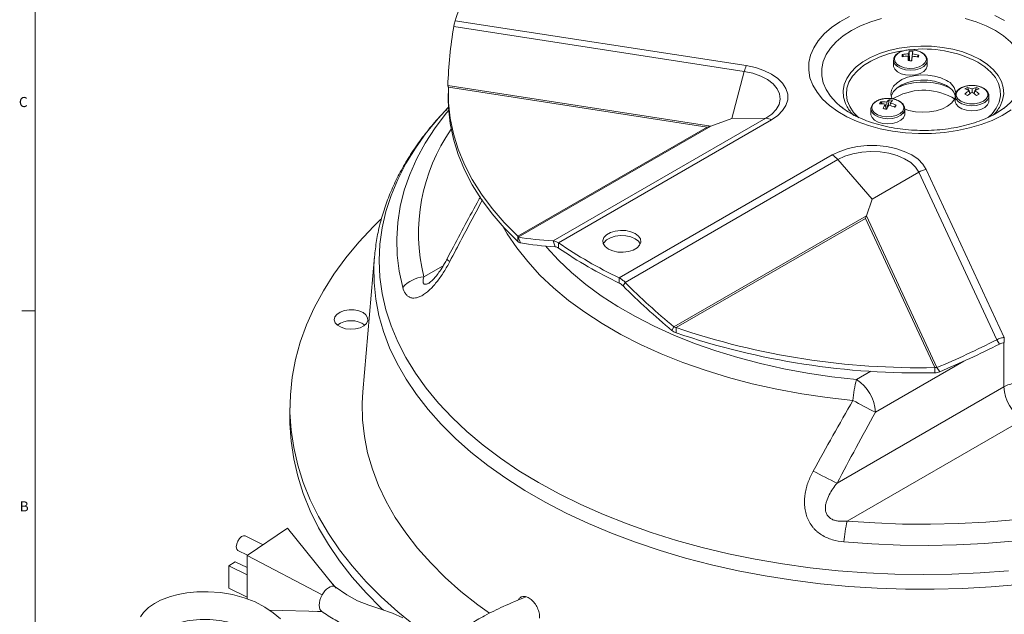
# Model space of a CAD drawing. Units: inches. Extents: x 0.5 to 34.8, y 0.8 to 23.2.
# Drawn here: x 0.5 to 9.7, y 5.5 to 11 of the extents above; entities that cross this region are included whole.
import ezdxf

# ---------------------------------------------------------------- set-up
doc = ezdxf.new("R2010")
doc.units = ezdxf.units.IN
doc.header["$MEASUREMENT"] = 0
doc.styles.add('SLDTEXTSTYLE2', font='TXT', dxfattribs={"width": 0.75})

msp = doc.modelspace()

# ---------------------------------------------------------------- linework, layer by layer
at = {"color": 7, "linetype": 'Continuous', "lineweight": 15}
for p, q in [((0.6326, 22.9636), (0.6326, 0.9636)), ((4.5326, 10.9489), (7.2415, 10.5299)), ((7.2601, 10.584), (4.5471, 11.0037)), ((8.7146, 10.687), (8.7295, 10.6703)), ((8.7765, 10.6308), (8.7709, 10.6737)), ((8.7731, 10.6947), (8.7796, 10.6307)), ((8.7777, 10.7193), (8.7809, 10.6306)), ((8.8119, 10.7181), (8.802, 10.6298)), ((8.802, 10.6298), (8.8094, 10.6934)), ((8.8072, 10.6724), (8.8022, 10.6297)), ((8.8677, 10.6817), (8.8521, 10.6654)), ((8.6327, 10.6326), (8.6327, 10.5849)), ((8.9473, 10.6272), (8.9476, 10.6326)), ((8.9473, 10.5795), (8.9476, 10.5849)), ((8.9476, 10.5849), (8.9476, 10.6326)), ((7.1246, 10.0921), (7.2415, 10.5299)), ((6.9295, 10.0203), (4.478, 10.3995)), ((4.478, 10.3995), (4.48, 10.3914)), ((4.4837, 10.3844), (6.8948, 10.0115)), ((9.3224, 10.3812), (9.3338, 10.3544)), ((9.4067, 10.3812), (9.3953, 10.3544)), ((4.4824, 10.3234), (4.4824, 10.2744)), ((9.1767, 10.2887), (9.2012, 10.2731)), ((9.2071, 10.301), (9.2071, 10.2533)), ((9.3388, 10.3519), (9.3437, 10.3223)), ((9.3414, 10.3365), (9.3465, 10.3244)), ((9.3646, 10.3371), (9.3646, 10.3668)), ((9.3877, 10.3365), (9.3826, 10.3244)), ((9.3903, 10.3519), (9.3854, 10.3223)), ((9.522, 10.2533), (9.522, 10.301)), ((4.4845, 10.1953), (4.4758, 10.1863)), ((8.1623, 10.1865), (8.1393, 10.2042)), ((8.5153, 10.2473), (8.5282, 10.2283)), ((8.5636, 10.1776), (8.5562, 10.2248)), ((8.5699, 10.2442), (8.5732, 10.1885)), ((8.5929, 10.2663), (8.5825, 10.2049)), ((8.6003, 10.2137), (8.6036, 10.2364)), ((8.6574, 10.2141), (8.6395, 10.1981)), ((8.4226, 10.1834), (8.4224, 10.1797)), ((8.4224, 10.1797), (8.4224, 10.132)), ((8.7374, 10.132), (8.7374, 10.1797)), ((6.8948, 10.0115), (5.1297, 8.9925)), ((5.1349, 8.9843), (6.9295, 10.0203)), ((7.444, 10.0936), (5.461, 8.9488)), ((5.5088, 8.9316), (7.4949, 10.0782)), ((6.9295, 10.0203), (7.1246, 10.0921)), ((7.1246, 10.0921), (7.444, 10.0936)), ((8.0624, 9.7506), (6.0763, 8.604)), ((6.1302, 8.5624), (8.1133, 9.7072)), ((8.4327, 9.3369), (8.1133, 9.7072)), ((8.4327, 9.3369), (8.8691, 9.5903)), ((8.8691, 9.5903), (9.5949, 8.0265)), ((9.6656, 8.0488), (8.9387, 9.6151)), ((8.3805, 9.1827), (8.4327, 9.3369)), ((8.3805, 9.1827), (6.5858, 8.1467)), ((9.0373, 7.7675), (8.3805, 9.1827)), ((6.6061, 8.1402), (8.3711, 9.1592)), ((8.3711, 9.1592), (9.0172, 7.7673)), ((5.1297, 8.9925), (5.1297, 8.9435)), ((5.1349, 8.9843), (5.154, 8.9295)), ((5.461, 8.9488), (5.4801, 8.894)), ((5.5088, 8.9316), (5.5088, 8.8826)), ((3.7947, 8.8024), (3.796, 8.8171)), ((3.7947, 8.8024), (3.6864, 7.5397)), ((6.0763, 8.604), (6.0763, 8.5551)), ((6.1302, 8.5624), (6.1111, 8.5297)), ((0.6326, 8.297), (0.5076, 8.297)), ((6.5858, 8.1467), (6.5667, 8.114)), ((6.6061, 8.1402), (6.6061, 8.0912)), ((9.5949, 8.0265), (9.621, 7.9868)), ((9.6656, 8.0488), (9.6656, 7.9998)), ((9.0172, 7.7673), (9.0172, 7.7183)), ((9.0373, 7.7675), (9.0634, 7.7278)), ((8.1064, 6.6892), (9.6622, 7.5873)), ((3.006, 7.3904), (3.006, 7.2867)), ((9.839, 7.2811), (8.2011, 6.3356)), ((2.6071, 6.0143), (2.9847, 6.2679)), ((2.9847, 6.2679), (3.422, 5.7236)), ((2.7558, 6.1142), (2.5893, 6.1968)), ((2.5217, 6.0605), (2.6104, 6.0165)), ((3.3061, 5.6457), (2.6071, 6.0143)), ((2.6071, 5.6092), (2.6071, 6.0143)), ((2.4377, 5.9161), (2.4964, 5.9556)), ((2.4377, 5.7076), (2.4377, 5.9161)), ((2.4377, 5.9161), (2.6071, 5.8321)), ((2.4964, 5.9556), (2.6071, 5.9007)), ((3.4368, 5.7105), (3.3695, 5.7889)), ((2.4377, 5.7076), (2.6071, 5.6236)), ((2.812, 5.5046), (3.3061, 5.4909)), ((3.2154, 5.4934), (3.3108, 5.4876))]:
    msp.add_line(p, q, dxfattribs=at)
at = {"color": 8, "linetype": 'Continuous', "lineweight": 15}
for p, q in [((4.2555, 8.6134), (4.4352, 8.7171)), ((9.6622, 7.5873), (9.6622, 7.9992)), ((9.2893, 7.8268), (8.4636, 7.3502)), ((8.2868, 7.6564), (8.4202, 7.7333))]:
    msp.add_line(p, q, dxfattribs=at)
at = {"color": 7, "linetype": 'Continuous', "lineweight": 15, "flags": 128}
for points in [[(8.2221, 11.0412), (8.1332, 10.9927), (8.0545, 10.9388), (7.987, 10.8799), (7.9315, 10.8171), (7.8887, 10.751), (7.8594, 10.6825), (7.8437, 10.6125), (7.8419, 10.5419), (7.8541, 10.4717), (7.8801, 10.4028), (7.9196, 10.336), (7.9719, 10.2722), (8.0365, 10.2123), (8.1125, 10.157), (8.199, 10.1071), (8.2947, 10.0633), (8.3985, 10.026), (8.5089, 9.9957), (8.6246, 9.973), (8.7441, 9.958), (8.8657, 9.9509), (8.9879, 9.9519), (9.1091, 9.961), (9.2278, 9.9779), (9.3423, 10.0026), (9.4512, 10.0346), (9.5531, 10.0736), (9.6466, 10.1191), (9.7306, 10.1704)], [(9.6685, 11.0054), (9.5773, 11.0524)], [(7.4949, 10.0782), (7.5536, 10.1185), (7.5993, 10.1642), (7.6305, 10.2137), (7.6464, 10.2656), (7.6464, 10.3183), (7.6305, 10.3702), (7.5993, 10.4198), (7.5536, 10.4654), (7.4949, 10.5058), (7.425, 10.5397), (7.3459, 10.566), (7.2601, 10.584)], [(8.6327, 10.5849), (8.6333, 10.5768), (8.6444, 10.5505), (8.6685, 10.5272), (8.7034, 10.5091), (8.7459, 10.4977), (8.7925, 10.494), (8.8388, 10.4985), (8.8808, 10.5106), (8.9147, 10.5293), (8.9376, 10.553), (8.9473, 10.5795)], [(7.2415, 10.5299), (7.322, 10.5126), (7.3953, 10.4868), (7.4589, 10.4534), (7.5103, 10.4137), (7.5479, 10.3691), (7.5701, 10.3212), (7.5762, 10.2718), (7.566, 10.2226), (7.5399, 10.1753), (7.4987, 10.1318), (7.444, 10.0936)], [(8.6219, 10.2731), (8.618, 10.2813), (8.6091, 10.3187), (8.6145, 10.3563), (8.6337, 10.3924), (8.6659, 10.4253), (8.7095, 10.4534), (8.7627, 10.4754), (8.8227, 10.4904), (8.887, 10.4975), (8.9524, 10.4965), (9.0159, 10.4873), (9.0745, 10.4706), (9.1254, 10.4469)], [(5.1297, 8.9925), (5.0042, 9.1194), (4.8915, 9.2501), (4.7919, 9.3844), (4.7058, 9.5217), (4.6333, 9.6617), (4.5748, 9.8038), (4.5305, 9.9476), (4.5005, 10.0926), (4.4849, 10.2384), (4.4837, 10.3844)], [(8.612, 10.2989), (8.6145, 10.3073), (8.6337, 10.3434), (8.6659, 10.3763), (8.7095, 10.4044), (8.7627, 10.4264), (8.8227, 10.4414), (8.887, 10.4485), (8.9524, 10.4475), (9.0159, 10.4383), (9.0745, 10.4216), (9.1254, 10.3979)], [(9.3354, 10.3983), (9.2966, 10.3905), (9.2588, 10.3746), (9.2312, 10.3528), (9.2168, 10.3271), (9.2168, 10.3), (9.2312, 10.2743), (9.2588, 10.2525), (9.2966, 10.2366), (9.3412, 10.2282), (9.388, 10.2282), (9.4325, 10.2366), (9.4704, 10.2525), (9.4979, 10.2743), (9.5123, 10.3), (9.5123, 10.3271), (9.4979, 10.3528), (9.4704, 10.3746), (9.4704, 10.3746)], [(9.4704, 10.3746), (9.4325, 10.3905), (9.3937, 10.3983)], [(9.2071, 10.2862), (9.2007, 10.2722), (9.1749, 10.2375), (9.1367, 10.2068), (9.088, 10.1816), (9.0311, 10.163), (8.9685, 10.1519), (8.9033, 10.1489), (8.8385, 10.154), (8.7771, 10.167), (8.7333, 10.1823)], [(5.1297, 8.9435), (5.0042, 9.0704), (4.8915, 9.2011), (4.7919, 9.3354), (4.7058, 9.4727), (4.6333, 9.6127), (4.5748, 9.7548), (4.5305, 9.8986), (4.5005, 10.0436), (4.4849, 10.1894), (4.4824, 10.2744)], [(9.2071, 10.2533), (9.2072, 10.2499), (9.2159, 10.2233), (9.2378, 10.1994), (9.271, 10.1802), (9.3125, 10.1675), (9.3587, 10.1625), (9.4053, 10.1655), (9.4483, 10.1764), (9.4839, 10.194), (9.5089, 10.217), (9.521, 10.2432), (9.522, 10.2533)], [(8.4224, 10.132), (8.4227, 10.1262), (8.4327, 10.0997), (8.4557, 10.0761), (8.4897, 10.0574), (8.5318, 10.0454), (8.5781, 10.0411), (8.6246, 10.0448), (8.6671, 10.0563), (8.7019, 10.0745), (8.7258, 10.0978)], [(8.7258, 10.1455), (8.7368, 10.1718), (8.7374, 10.1797)], [(8.7258, 10.0978), (8.7368, 10.1242), (8.7374, 10.132)], [(8.9387, 9.6151), (8.9074, 9.6646), (8.8618, 9.7102), (8.8031, 9.7506), (8.7332, 9.7845), (8.6541, 9.8108), (8.5683, 9.8289), (8.4784, 9.838), (8.3871, 9.838), (8.2972, 9.8289), (8.2114, 9.8108), (8.1323, 9.7845), (8.0624, 9.7506)], [(8.1133, 9.7072), (8.1795, 9.7388), (8.2549, 9.7626), (8.3367, 9.7776), (8.422, 9.7835), (8.5076, 9.78), (8.5906, 9.7672), (8.6679, 9.7455), (8.7366, 9.7158), (8.7944, 9.6791), (8.8391, 9.6368), (8.8691, 9.5903)], [(3.8537, 9.1503), (3.7854, 9.0831), (3.6497, 8.9381), (3.5263, 8.7896), (3.4155, 8.6377), (3.3175, 8.483), (3.2326, 8.3257), (3.161, 8.1662), (3.1028, 8.0049), (3.0581, 7.8422), (3.0271, 7.6784), (3.0099, 7.514), (3.0065, 7.3492), (3.0168, 7.1846), (3.0409, 7.0204), (3.0787, 6.8571), (3.1302, 6.695), (3.1951, 6.5346), (3.2734, 6.3762), (3.3649, 6.2201), (3.4693, 6.0668), (3.5864, 5.9165), (3.716, 5.7697), (3.8577, 5.6267), (4.0112, 5.4878), (4.1762, 5.3534)], [(6.2251, 9.0175), (6.2553, 8.9942), (6.2729, 8.967), (6.2765, 8.9379), (6.2658, 8.9095), (6.2416, 8.8839), (6.206, 8.8633), (6.1617, 8.8494), (6.1125, 8.8432), (6.0622, 8.8453), (6.0149, 8.8554), (5.9745, 8.8729), (5.9443, 8.8962), (5.9267, 8.9235), (5.9231, 8.9525), (5.9338, 8.981), (5.958, 9.0065), (5.9936, 9.0271), (6.0379, 9.041), (6.0872, 9.0472), (6.1375, 9.0452), (6.1847, 9.035), (6.2251, 9.0175)], [(5.9278, 8.9207), (5.9338, 8.932), (5.958, 8.9575), (5.9936, 8.9781), (6.0379, 8.992), (6.0872, 8.9982), (6.1375, 8.9962), (6.1847, 8.986), (6.2251, 8.9685)], [(6.2251, 8.9685), (6.2553, 8.9452), (6.2718, 8.9207)], [(3.6873, 8.2798), (3.6496, 8.2958), (3.6054, 8.3047), (3.5587, 8.3058), (3.5135, 8.2988), (3.4738, 8.2844), (3.4433, 8.2639), (3.4246, 8.2392), (3.4193, 8.2123), (3.428, 8.1858), (3.4499, 8.1619), (3.483, 8.1428), (3.5244, 8.1301), (3.5704, 8.1251), (3.6169, 8.1281), (3.6598, 8.139), (3.6952, 8.1566), (3.7201, 8.1795), (3.7322, 8.2055), (3.7305, 8.2325), (3.715, 8.258), (3.6873, 8.2798)], [(3.6864, 7.5397), (3.6806, 7.4359), (3.6835, 7.2806), (3.7002, 7.1255), (3.7307, 6.9711), (3.7749, 6.8179), (3.8327, 6.6661), (3.904, 6.5163), (3.9885, 6.3688), (4.086, 6.2239), (4.1963, 6.0822), (4.3191, 5.9439), (4.454, 5.8095), (4.6008, 5.6793), (4.7589, 5.5535), (4.8668, 5.475)], [(3.006, 7.2867), (3.0065, 7.2455), (3.0168, 7.0809), (3.0409, 6.9167), (3.0787, 6.7534), (3.1302, 6.5913), (3.1951, 6.4309), (3.2734, 6.2725), (3.3649, 6.1164), (3.4693, 5.9631), (3.5864, 5.8128), (3.716, 5.666), (3.8577, 5.523), (3.8779, 5.5039)], [(8.2011, 6.3356), (8.4587, 6.3171), (8.7176, 6.3068), (8.977, 6.3048), (9.2363, 6.311), (9.4946, 6.3254), (9.7512, 6.348)], [(2.5059, 6.0953), (2.5097, 6.1216), (2.5205, 6.149), (2.5366, 6.1733), (2.5555, 6.1908), (2.5745, 6.1988), (2.5893, 6.1968)], [(2.5217, 6.0605), (2.5205, 6.0611), (2.5097, 6.0741), (2.5059, 6.0953)], [(9.7411, 6.1487), (9.481, 6.1271), (9.2193, 6.1135), (8.9566, 6.1081), (8.6939, 6.1107), (8.4318, 6.1215), (8.171, 6.1404)], [(3.422, 5.7236), (3.4094, 5.7274), (3.3952, 5.7269), (3.3799, 5.7222), (3.3641, 5.7134), (3.3482, 5.7008), (3.3329, 5.685), (3.3187, 5.6664), (3.3061, 5.6457)], [(4.058, 5.4318), (3.963, 5.4746), (3.8532, 5.514), (3.7404, 5.5502), (3.637, 5.5916), (3.5367, 5.6477), (3.4263, 5.721), (3.4263, 5.721)], [(2.9195, 5.423), (2.8487, 5.4792), (2.7712, 5.5329), (2.6824, 5.5805), (2.5805, 5.6193), (2.471, 5.6485), (2.3573, 5.6674), (2.2441, 5.6757), (2.1395, 5.674), (2.0459, 5.6645), (1.9642, 5.6496), (1.8914, 5.6305), (1.7984, 5.5956), (1.7439, 5.5673), (1.6876, 5.5287), (1.6412, 5.4835), (1.6119, 5.4419)], [(3.3061, 5.6457), (3.2947, 5.6217), (3.2863, 5.5972), (3.2811, 5.573), (3.2793, 5.5503), (3.2811, 5.53), (3.2863, 5.5128), (3.2947, 5.4996), (3.3014, 5.4937)]]:
    msp.add_lwpolyline(points, dxfattribs=at)
at = {"color": 8, "linetype": 'Continuous', "lineweight": 15, "flags": 128}
for points in [[(8.1393, 10.2042), (8.0987, 10.2398), (8.0454, 10.2984), (8.0047, 10.3603), (7.9773, 10.4246), (7.9635, 10.4903), (7.9635, 10.5566), (7.9773, 10.6223), (8.0047, 10.6866), (8.0454, 10.7485), (8.0987, 10.8071), (8.1639, 10.8616), (8.2399, 10.9112), (8.3258, 10.9551), (8.4202, 10.9927), (8.5217, 11.0235)], [(9.3014, 11.0235), (9.4029, 10.9927), (9.4973, 10.9551), (9.5832, 10.9112)], [(9.5832, 10.9112), (9.6592, 10.8616), (9.7244, 10.8071), (9.7777, 10.7485), (9.8184, 10.6866), (9.8458, 10.6223), (9.8596, 10.5566), (9.8596, 10.4903), (9.8458, 10.4246), (9.8184, 10.3603), (9.7777, 10.2984), (9.7244, 10.2398), (9.6632, 10.1883)], [(9.441, 10.6403), (9.364, 10.6791), (9.2785, 10.7115), (9.1863, 10.7368), (9.0888, 10.7547), (8.9881, 10.7647), (8.886, 10.7667), (8.7843, 10.7607), (8.685, 10.7467), (8.5899, 10.725), (8.5008, 10.6961), (8.4194, 10.6605), (8.3471, 10.6188), (8.2854, 10.5717), (8.2353, 10.5203), (8.1978, 10.4654), (8.1736, 10.4081), (8.1631, 10.3494), (8.1666, 10.2904), (8.184, 10.2323), (8.1999, 10.2001)], [(8.716, 10.7226), (8.6776, 10.7157), (8.5853, 10.6931), (8.4993, 10.6633), (8.4214, 10.6268), (8.353, 10.5845), (8.2955, 10.5371), (8.25, 10.4855), (8.2174, 10.4308), (8.1983, 10.374), (8.193, 10.3162), (8.2017, 10.2585), (8.2243, 10.2021), (8.2602, 10.1481), (8.3088, 10.0975), (8.3095, 10.0969)], [(8.761, 10.7299), (8.7526, 10.7288), (8.7096, 10.718), (8.6746, 10.7), (8.6509, 10.6767), (8.6408, 10.6504), (8.6453, 10.6235), (8.664, 10.5987), (8.6951, 10.5785), (8.7354, 10.5648), (8.7812, 10.5589), (8.8278, 10.5615), (8.8707, 10.5723), (8.9057, 10.5903), (8.9294, 10.6136), (8.9395, 10.64), (8.9395, 10.64)], [(8.9395, 10.64), (8.935, 10.6669), (8.9163, 10.6916), (8.8852, 10.7119), (8.8449, 10.7256), (8.8193, 10.7299)], [(8.6327, 10.6332), (8.6333, 10.6245), (8.6444, 10.5982), (8.6685, 10.5749), (8.7034, 10.5568), (8.7459, 10.5454), (8.7925, 10.5417), (8.8388, 10.5462), (8.8808, 10.5583), (8.9147, 10.577), (8.9376, 10.6007), (8.9473, 10.6272)], [(9.5159, 10.099), (9.5519, 10.1351), (9.591, 10.1884), (9.617, 10.2443), (9.6292, 10.3017), (9.6274, 10.3596), (9.6118, 10.4167), (9.5824, 10.4721), (9.5401, 10.5246), (9.4855, 10.5731), (9.4197, 10.6168)], [(9.6265, 10.2061), (9.6495, 10.2612), (9.6599, 10.3199), (9.6564, 10.3789), (9.6391, 10.437), (9.6082, 10.4932), (9.5643, 10.5465), (9.5082, 10.5959), (9.441, 10.6403)], [(9.2071, 10.3016), (9.2072, 10.2976), (9.2159, 10.271), (9.2378, 10.2471), (9.271, 10.2279), (9.3125, 10.2152), (9.3587, 10.2102), (9.4053, 10.2132), (9.4483, 10.2241), (9.4839, 10.2417), (9.5089, 10.2647), (9.521, 10.2909), (9.522, 10.2996)], [(8.5508, 10.2769), (8.5439, 10.276), (8.5008, 10.2655), (8.4654, 10.2478), (8.4412, 10.2247), (8.4307, 10.1983), (8.4347, 10.1714), (8.4529, 10.1465), (8.4836, 10.1261), (8.5237, 10.1121), (8.5693, 10.106), (8.6159, 10.1083), (8.659, 10.1189), (8.6944, 10.1366), (8.7186, 10.1597), (8.7186, 10.1597)], [(8.7186, 10.1597), (8.7292, 10.186), (8.7251, 10.213), (8.7069, 10.2379), (8.6762, 10.2583), (8.6362, 10.2722), (8.609, 10.2769)], [(4.4758, 10.1863), (4.3911, 10.0944), (4.2768, 9.956), (4.1751, 9.8143), (4.0865, 9.6698), (4.011, 9.5228), (3.949, 9.3737), (3.9006, 9.2229), (3.866, 9.0709), (3.8451, 8.918), (3.8382, 8.7648), (3.8451, 8.6115), (3.866, 8.4586), (3.9006, 8.3066), (3.949, 8.1558), (4.011, 8.0067), (4.0865, 7.8597), (4.1751, 7.7152), (4.2768, 7.5735), (4.3911, 7.4351), (4.5179, 7.3004), (4.6567, 7.1696), (4.8071, 7.0433), (4.9688, 6.9216), (5.1413, 6.805), (5.3241, 6.6938), (5.5168, 6.5882), (5.7188, 6.4887), (5.9295, 6.3953), (6.1484, 6.3085), (6.3749, 6.2284), (6.6083, 6.1552), (6.848, 6.0892), (7.0934, 6.0305), (7.3438, 5.9793), (7.5985, 5.9358), (7.8567, 5.9), (8.1179, 5.872), (8.3812, 5.852), (8.646, 5.84), (8.9115, 5.836), (9.1771, 5.84), (9.4419, 5.852), (9.7052, 5.872)], [(4.0581, 8.5147), (4.0254, 8.6652), (4.0067, 8.8166), (4.0021, 8.9682), (4.0116, 9.1198), (4.0351, 9.2709), (4.0725, 9.4211), (4.1238, 9.5699), (4.1889, 9.7169), (4.2674, 9.8616), (4.3593, 10.0038), (4.4642, 10.1429), (4.4861, 10.1696)], [(8.4224, 10.1797), (8.4227, 10.1739), (8.4327, 10.1474), (8.4557, 10.1238), (8.4897, 10.1051), (8.5318, 10.0931), (8.5781, 10.0888), (8.6246, 10.0925), (8.6671, 10.104), (8.7019, 10.1222), (8.7258, 10.1455)], [(8.2549, 7.4613), (8.0145, 7.488), (7.7773, 7.5229), (7.5441, 7.5659), (7.3157, 7.6168), (7.093, 7.6755), (6.8767, 7.7418), (6.6677, 7.8153), (6.4665, 7.8959), (6.2741, 7.9833), (6.091, 8.0771), (5.9179, 8.177), (5.7554, 8.2827), (5.604, 8.3938), (5.4644, 8.5099), (5.337, 8.6306), (5.2223, 8.7555), (5.1206, 8.884), (5.0324, 9.0159), (4.9944, 9.081)], [(5.3906, 8.9004), (5.4014, 8.8877), (5.5105, 8.7689), (5.6317, 8.6541), (5.7646, 8.5436), (5.9086, 8.4379), (6.0632, 8.3373), (6.2279, 8.2423), (6.4021, 8.153), (6.5852, 8.0699), (6.7766, 7.9932), (6.9755, 7.9232), (7.1813, 7.8602), (7.3932, 7.8044), (7.6105, 7.7559), (7.8324, 7.715), (8.0581, 7.6818), (8.2868, 7.6564)], [(9.8048, 5.7439), (9.5418, 5.7211), (9.277, 5.7062), (9.0113, 5.6992), (8.7453, 5.7002), (8.4798, 5.7092), (8.2154, 5.7261), (7.9529, 5.7509), (7.693, 5.7835), (7.4363, 5.8239), (7.1837, 5.8719), (6.9357, 5.9275), (6.693, 5.9903), (6.4563, 6.0604), (6.2262, 6.1375), (6.0034, 6.2213), (5.7884, 6.3118), (5.5818, 6.4085), (5.3842, 6.5113), (5.1961, 6.6199), (5.0181, 6.7339), (4.8505, 6.8532), (4.6939, 6.9773), (4.5486, 7.106), (4.4151, 7.2388), (4.2937, 7.3754), (4.1848, 7.5155), (4.0886, 7.6587), (4.0054, 7.8045), (3.9355, 7.9527), (3.8789, 8.1027), (3.836, 8.2543), (3.8067, 8.4069), (3.7911, 8.5602), (3.7894, 8.7137), (3.7947, 8.8024)]]:
    msp.add_lwpolyline(points, dxfattribs=at)
at = {"color": 7, "linetype": 'Continuous', "lineweight": 15}
for centre, radius, start, end in [((6.2569, 10.482), 1.7876, 147.17063, 163.03245), ((8.8285, 10.6652), 0.116, 169.13278, 178.95236), ((8.7768, 10.3508), 0.323, 91.04926, 101.47419), ((8.7806, 10.4084), 0.2864, 91.51038, 103.32513), ((8.7902, 10.4756), 0.2559, 83.46596, 96.53404), ((9.6841, 10.5995), 0.9162, 175.35632, 178.03667), ((8.9535, 10.674), 0.1816, 165.54364, 173.45738), ((8.7865, 10.4811), 0.2384, 83.8915, 92.12498), ((-7.9618, 12.4436), 16.8623, 353.82481, 353.97076), ((8.7777, 10.339), 0.3347, 74.76386, 84.94295), ((5.6035, 11.0263), 3.2231, 354.07226, 354.51374), ((8.7811, 10.4005), 0.2943, 72.88292, 84.48584), ((8.7245, 10.6867), 0.1433, 350.07053, 358.01461), ((7.5741, 10.4457), 0.3431, 156.21571, 165.78913), ((8.7554, 9.765), 0.866, 86.87599, 89.14049), ((8.9115, 9.8433), 0.5873, 65.42756, 114.57244), ((9.065, 10.31), 0.1496, 5.13029, 66.18985), ((9.0485, 10.2439), 0.1722, 21.46374, 63.47381), ((9.3901, 10.2361), 0.1601, 114.98343, 125.01119), ((9.289, 10.2147), 0.1698, 63.57209, 78.63267), ((9.3646, 10.144), 0.2559, 83.46596, 96.53404), ((9.4401, 10.2147), 0.1698, 101.36733, 116.42791), ((9.3391, 10.2361), 0.1601, 54.98881, 65.01657), ((8.913, 9.7925), 0.5619, 62.01398, 121.20574), ((9.2521, 10.1828), 0.1901, 62.84184, 75.9505), ((9.4948, 10.1206), 0.279, 123.9756, 134.78512), ((8.5802, 9.0469), 1.4604, 59.45384, 60.55154), ((9.5563, 10.045), 0.3494, 123.28588, 132.01611), ((9.1728, 10.045), 0.3494, 47.98389, 56.71412), ((9.4771, 10.1828), 0.1901, 104.0495, 117.15816), ((9.2344, 10.1206), 0.279, 45.21488, 56.0244), ((10.1489, 9.0469), 1.4604, 119.44846, 120.54616), ((8.5364, 10.3953), 0.389, 210.12162, 225.02322), ((8.5993, 10.1746), 0.1111, 139.1191, 150.69325), ((8.5081, 9.9567), 0.2724, 79.82987, 91.20334), ((8.5288, 10.0024), 0.2453, 80.3534, 93.15629), ((8.8286, 10.0579), 0.3195, 148.50842, 156.70861), ((8.5799, 10.0227), 0.2559, 83.46596, 96.53404), ((8.9893, 9.9616), 0.474, 147.41112, 152.99929), ((8.6555, 10.178), 0.1083, 125.36241, 142.26454), ((8.492, 9.8833), 0.3476, 63.97815, 73.64219), ((8.5596, 10.0527), 0.2162, 72.49418, 81.14728), ((8.7157, 10.1527), 0.1398, 130.61767, 143.25369), ((8.5177, 9.953), 0.2961, 61.85389, 73.14386), ((8.2058, 10.5177), 0.5442, 323.72666, 326.08569), ((9.301, 10.3842), 0.3711, 314.89465, 331.30741), ((8.3463, 9.3058), 0.8985, 75.78084, 77.86063), ((7.4407, 9.9907), 0.1029, 58.17958, 88.13653), ((7.9582, 9.5768), 0.2026, 40.07093, 59.07645), ((8.9698, 9.4174), 0.2001, 98.9484, 120.21089), ((7.8718, 12.3695), 4.1717, 235.49878, 244.5066), ((7.8718, 12.3205), 4.1717, 235.49878, 244.5066), ((4.2785, 8.3205), 0.2938, 94.5017, 138.61974), ((3.5762, 7.98), 0.2244, 54.98814, 125.01186), ((8.8726, 14.8125), 7.0468, 251.23815, 271.17578), ((8.8726, 14.7636), 7.0468, 251.23815, 271.17578), ((9.4893, 7.3597), 1.2385, 166.14364, 175.29704), ((8.0798, 7.3327), 0.3842, 2.60548, 57.39452), ((9.8173, 7.3076), 0.3198, 99.31082, 119.0062), ((10.046, 7.6048), 0.3842, 182.60548, 237.39452), ((11.0975, 12.5473), 5.8265, 240.79919, 243.12398), ((9.6602, 10.0269), 3.6817, 241.16181, 245.03693), ((9.4751, 6.0391), 1.308, 166.90041, 175.56116)]:
    msp.add_arc(centre, radius, start, end, dxfattribs=at)
at = {"color": 8, "linetype": 'Continuous', "lineweight": 15}
for centre, radius, start, end in [((8.9147, 9.6392), 1.1003, 62.67726, 96.97506), ((5.8954, 9.0228), 1.6903, 145.06386, 194.01877), ((4.5259, 8.8217), 0.0706, 218.13653, 245.50693)]:
    msp.add_arc(centre, radius, start, end, dxfattribs=at)
at = {"color": 7, "linetype": 'Continuous', "lineweight": 15}
for centre, major_axis, ratio, start_param, end_param in [((8.9045, 10.723), (3.5461, 2.9647), 0.895116, 2.338257, 2.464836), ((6.8948, 10.0441), (0.077, 0.0144), 0.410779, 4.635649, 5.102525), ((8.3711, 9.1918), (0.0175, 0.0552), 0.201938, 4.144183, 4.611059), ((8.8924, 10.7491), (4.4141, 1.3889), 0.262249, 3.617162, 3.743741), ((8.9115, 10.6943), (4.4141, 1.3889), 0.262249, 3.617162, 3.743741), ((8.9306, 10.727), (3.8961, -2.963), 0.710957, 4.523581, 4.65016), ((8.9115, 10.6943), (3.8961, -2.963), 0.710957, 4.523581, 4.65016), ((8.8855, 10.734), (4.1851, 2.6553), 0.546075, 4.413168, 4.539747), ((8.9115, 10.6943), (4.1851, 2.6553), 0.546075, 4.413168, 4.539747)]:
    msp.add_ellipse(centre, major_axis=major_axis, ratio=ratio, start_param=start_param, end_param=end_param, dxfattribs=at)
for points in [[(4.5471, 11.0037), (4.5445, 10.996), (4.5394, 10.9806), (4.5349, 10.9595), (4.5326, 10.9489)], [(5.461, 8.9488), (5.4686, 8.9479), (5.4838, 8.946), (5.5005, 8.9364), (5.5088, 8.9316)], [(5.4801, 8.894), (5.4846, 8.8933), (5.4938, 8.8919), (5.5038, 8.8857), (5.5088, 8.8826)], [(6.0763, 8.604), (6.0856, 8.5986), (6.1043, 8.5878), (6.1216, 8.5709), (6.1302, 8.5624)], [(6.0763, 8.5551), (6.0823, 8.5518), (6.0944, 8.5452), (6.1055, 8.5349), (6.1111, 8.5297)], [(9.5949, 8.0265), (9.6062, 8.0319), (9.6288, 8.0426), (9.6534, 8.0468), (9.6656, 8.0488)], [(9.621, 7.9868), (9.6282, 7.99), (9.6424, 7.9964), (9.6579, 7.9987), (9.6656, 7.9998)], [(7.8844, 6.8018), (8.0061, 7.0225), (8.1294, 7.2425), (8.2549, 7.4613)], [(8.4636, 7.3502), (8.3429, 7.1306), (8.2241, 6.9101), (8.1064, 6.6892)]]:
    msp.add_open_spline(points, degree=3, dxfattribs=at)
for points, knots in [([(8.7984, 10.731), (8.7853, 10.731), (8.7573, 10.731), (8.7164, 10.7217), (8.6794, 10.7056), (8.6522, 10.6836), (8.6355, 10.6587), (8.634, 10.6413), (8.6333, 10.6333)], [0, 0, 0, 0, 0.1581281, 0.3374757, 0.5183929, 0.7019547, 0.8631688, 1, 1, 1, 1]), ([(8.9473, 10.6259), (8.9474, 10.6317), (8.9478, 10.647), (8.9379, 10.6709), (8.9168, 10.6942), (8.8861, 10.7133), (8.8473, 10.7259), (8.8165, 10.7318), (8.8001, 10.7311), (8.7984, 10.731)], [0, 0, 0, 0, 0.1027717, 0.2681478, 0.4355115, 0.6126174, 0.7957098, 0.9789255, 1, 1, 1, 1]), ([(4.478, 10.3995), (4.4789, 10.3967), (4.4807, 10.3909), (4.4827, 10.3866), (4.4837, 10.3844)], [0, 0, 0, 0, 0.494482, 1, 1, 1, 1]), ([(9.472, 10.374), (9.466, 10.3771), (9.4486, 10.3863), (9.4143, 10.3963), (9.3703, 10.4012), (9.3256, 10.3983), (9.284, 10.3879), (9.2481, 10.3705), (9.2229, 10.3475), (9.2085, 10.3235), (9.2086, 10.3078), (9.2087, 10.3016)], [0, 0, 0, 0, 0.066093, 0.190242, 0.314137, 0.437954, 0.562306, 0.687898, 0.815362, 0.925812, 1, 1, 1, 1]), ([(9.5213, 10.2993), (9.5215, 10.3008), (9.5236, 10.3116), (9.5158, 10.3319), (9.4991, 10.356), (9.4809, 10.3681), (9.472, 10.374)], [0, 0, 0, 0, 0.049095, 0.372542, 0.69306, 1, 1, 1, 1]), ([(9.6627, 10.1882), (9.6438, 10.1748), (9.6049, 10.1472), (9.5337, 10.1089), (9.4532, 10.0736), (9.3648, 10.043), (9.2699, 10.0179), (9.1697, 9.9986), (9.0657, 9.9856), (8.9594, 9.9793), (8.8523, 9.9796), (8.746, 9.9867), (8.6421, 10.0004), (8.5422, 10.0204), (8.4476, 10.0463), (8.3598, 10.0776), (8.2799, 10.1134), (8.21, 10.153), (8.164, 10.1833), (8.1448, 10.2003), (8.1422, 10.2026)], [0, 0, 0, 0, 0.0543833, 0.1122316, 0.1702312, 0.2284919, 0.2870315, 0.3458208, 0.4048079, 0.4639306, 0.5231225, 0.5823147, 0.641417, 0.7003608, 0.7590793, 0.8175104, 0.8756057, 0.9333459, 0.9907701, 1, 1, 1, 1]), ([(8.5671, 10.2777), (8.5643, 10.2777), (8.5467, 10.278), (8.5151, 10.2711), (8.4766, 10.2569), (8.4473, 10.236), (8.4278, 10.2114), (8.4244, 10.1932), (8.4227, 10.1844)], [0, 0, 0, 0, 0.038117, 0.238986, 0.44131, 0.646419, 0.829771, 1, 1, 1, 1]), ([(8.7238, 10.1387), (8.7269, 10.1439), (8.7355, 10.1578), (8.7394, 10.1837), (8.7311, 10.2122), (8.7119, 10.2366), (8.6833, 10.2566), (8.6461, 10.271), (8.6059, 10.2788), (8.579, 10.278), (8.5671, 10.2777)], [0, 0, 0, 0, 0.078008, 0.213376, 0.342126, 0.469882, 0.604527, 0.744895, 0.885981, 1, 1, 1, 1]), ([(4.4714, 10.1804), (4.4577, 10.1666), (4.4004, 10.1089), (4.3104, 10.0031), (4.2024, 9.8633), (4.107, 9.72), (4.0236, 9.574), (3.9526, 9.4256), (3.894, 9.2755), (3.8483, 9.124), (3.8142, 8.9717), (3.8022, 8.8695), (3.7962, 8.8186)], [0, 0, 0, 0, 0.034353, 0.143686, 0.252676, 0.361228, 0.469252, 0.576676, 0.683459, 0.789599, 0.895142, 1, 1, 1, 1]), ([(4.7822, 9.3601), (4.7775, 9.3517), (4.6863, 9.1876), (4.582, 8.9937), (4.4839, 8.8076), (4.4688, 8.779)], [0, 0, 0, 0, 0.04353, 0.852677, 1, 1, 1, 1]), ([(5.1297, 8.9925), (5.1306, 8.9906), (5.1323, 8.9869), (5.134, 8.9852), (5.1349, 8.9843)], [0, 0, 0, 0, 0.502279, 1, 1, 1, 1]), ([(5.1297, 8.9435), (5.1339, 8.94), (5.1422, 8.9328), (5.1501, 8.9306), (5.154, 8.9295)], [0, 0, 0, 0, 0.498395, 1, 1, 1, 1]), ([(4.0581, 8.5147), (4.0637, 8.4934), (4.0716, 8.4745), (4.0875, 8.4508), (4.0934, 8.4439), (4.1067, 8.432), (4.114, 8.4271), (4.126, 8.4215), (4.1302, 8.4199), (4.1389, 8.4175), (4.1434, 8.4166), (4.1572, 8.4148), (4.167, 8.415), (4.1825, 8.4174), (4.1879, 8.4186), (4.1988, 8.4216), (4.2043, 8.4235), (4.2209, 8.43), (4.2323, 8.4357), (4.2554, 8.4496), (4.2672, 8.4579), (4.2908, 8.4765), (4.3024, 8.4868), (4.3253, 8.509), (4.3367, 8.5209), (4.3591, 8.5463), (4.3702, 8.5598), (4.4023, 8.6013), (4.4225, 8.6307), (4.461, 8.6922), (4.4794, 8.7245), (4.4966, 8.7575)], [0, 0, 0, 0, 0.125, 0.125, 0.1875, 0.1875, 0.25, 0.25, 0.28125, 0.28125, 0.3125, 0.3125, 0.375, 0.375, 0.40625, 0.40625, 0.4375, 0.4375, 0.5, 0.5, 0.5625, 0.5625, 0.625, 0.625, 0.6875, 0.6875, 0.75, 0.75, 0.875, 0.875, 1, 1, 1, 1]), ([(4.47, 8.7786), (4.4627, 8.7648), (4.4446, 8.7305), (4.4139, 8.6815), (4.3808, 8.6347), (4.3522, 8.6), (4.3288, 8.5762), (4.3129, 8.5624), (4.305, 8.5576), (4.3056, 8.5579), (4.3057, 8.5579)], [0, 0, 0, 0, 0.135262, 0.336906, 0.510699, 0.659491, 0.783229, 0.886105, 0.988935, 1, 1, 1, 1]), ([(6.5667, 8.114), (6.573, 8.1092), (6.5856, 8.0996), (6.5992, 8.094), (6.6061, 8.0912)], [0, 0, 0, 0, 0.498374, 1, 1, 1, 1]), ([(6.5858, 8.1467), (6.5891, 8.1452), (6.5956, 8.1422), (6.6026, 8.1409), (6.6061, 8.1402)], [0, 0, 0, 0, 0.494482, 1, 1, 1, 1]), ([(9.0172, 7.7673), (9.0207, 7.7668), (9.0276, 7.766), (9.0341, 7.767), (9.0373, 7.7675)], [0, 0, 0, 0, 0.502279, 1, 1, 1, 1]), ([(9.0172, 7.7183), (9.0252, 7.7188), (9.0412, 7.7197), (9.056, 7.7251), (9.0634, 7.7278)], [0, 0, 0, 0, 0.498395, 1, 1, 1, 1]), ([(7.8844, 6.8018), (7.8664, 6.7692), (7.8509, 6.7356), (7.8318, 6.6836), (7.8262, 6.666), (7.8166, 6.6302), (7.8125, 6.6119), (7.8034, 6.5568), (7.8011, 6.52), (7.8047, 6.4645), (7.8072, 6.4458), (7.8147, 6.4095), (7.8197, 6.3917), (7.8325, 6.357), (7.8404, 6.3399), (7.8586, 6.3079), (7.869, 6.2928), (7.8863, 6.2715), (7.8924, 6.2646), (7.9053, 6.2513), (7.912, 6.2449), (7.9328, 6.2267), (7.9474, 6.2158), (7.9782, 6.1963), (7.9942, 6.1878), (8.0277, 6.1727), (8.0452, 6.1662), (8.0979, 6.1501), (8.1341, 6.1436), (8.171, 6.1404)], [0, 0, 0, 0, 0.125, 0.125, 0.1875, 0.1875, 0.25, 0.25, 0.375, 0.375, 0.4375, 0.4375, 0.5, 0.5, 0.5625, 0.5625, 0.625, 0.625, 0.65625, 0.65625, 0.6875, 0.6875, 0.75, 0.75, 0.8125, 0.8125, 0.875, 0.875, 1, 1, 1, 1]), ([(8.2011, 6.3356), (8.1788, 6.3331), (8.1563, 6.3321), (8.1226, 6.3344), (8.1113, 6.3358), (8.089, 6.3404), (8.0781, 6.3435), (8.0571, 6.3523), (8.047, 6.3579), (8.029, 6.372), (8.0212, 6.3803), (8.0089, 6.3993), (8.0044, 6.4099), (7.9987, 6.4315), (7.9975, 6.4425), (7.9972, 6.4647), (7.9983, 6.4759), (8.002, 6.4976), (8.0046, 6.5083), (8.0143, 6.5396), (8.023, 6.5599), (8.0432, 6.5992), (8.0546, 6.618), (8.0792, 6.6544), (8.0924, 6.672), (8.1064, 6.6892)], [0, 0, 0, 0, 0.125, 0.125, 0.1875, 0.1875, 0.25, 0.25, 0.3125, 0.3125, 0.375, 0.375, 0.4375, 0.4375, 0.5, 0.5, 0.5625, 0.5625, 0.625, 0.625, 0.75, 0.75, 0.875, 0.875, 1, 1, 1, 1]), ([(5.2049, 5.6283), (5.1344, 5.5984), (5.0029, 5.5428), (4.8271, 5.4588), (4.6919, 5.3791), (4.6016, 5.3105), (4.5445, 5.2572), (4.5064, 5.2153), (4.4751, 5.1748), (4.447, 5.1306), (4.41, 5.0574), (4.3777, 4.9499), (4.3741, 4.8342), (4.3922, 4.7392), (4.4162, 4.6718), (4.4473, 4.6129), (4.4868, 4.5576), (4.5375, 4.5042), (4.6039, 4.449), (4.6889, 4.3932), (4.7985, 4.3364), (4.9321, 4.2801), (5.1062, 4.2158), (5.3065, 4.1474), (5.5128, 4.0729), (5.658, 4.0064), (5.7481, 3.9509), (5.7997, 3.9107), (5.8339, 3.877), (5.8494, 3.8558), (5.8551, 3.8445), (5.856, 3.8421), (5.8559, 3.8465), (5.8431, 3.8266), (5.7991, 3.7937), (5.7275, 3.7609), (5.6316, 3.7376), (5.5204, 3.7361), (5.4194, 3.7535), (5.3357, 3.7783), (5.2437, 3.8158), (5.1434, 3.876), (5.0203, 3.9863), (4.8606, 4.1293), (4.6626, 4.3029), (4.4434, 4.4741), (4.2027, 4.6323), (3.9726, 4.7547), (3.7645, 4.8451), (3.5867, 4.9091), (3.4013, 4.9618), (3.2028, 4.9996), (2.9912, 5.0197), (2.7739, 5.0265), (2.5579, 5.0255), (2.3513, 5.0365), (2.1688, 5.0694), (2.0465, 5.1122), (1.9701, 5.1509), (1.9224, 5.1817), (1.8826, 5.2151), (1.8513, 5.2532), (1.8349, 5.2798), (1.8306, 5.307), (1.8341, 5.3161), (1.8571, 5.3365), (1.9086, 5.3638), (1.9804, 5.3891), (2.079, 5.4105), (2.1971, 5.4202), (2.3157, 5.4141), (2.4195, 5.3966), (2.5054, 5.373), (2.6004, 5.3376), (2.6978, 5.2749), (2.8034, 5.182), (2.9397, 5.0859), (3.0559, 5.0321), (3.1143, 5.0051)], [0, 0, 0, 0, 0.022891, 0.042686, 0.059359, 0.072697, 0.080686, 0.086596, 0.092572, 0.098905, 0.105589, 0.122971, 0.141022, 0.150467, 0.159394, 0.167265, 0.17439, 0.183337, 0.192502, 0.20347, 0.216245, 0.230802, 0.246958, 0.270945, 0.292809, 0.312486, 0.32152, 0.329986, 0.337185, 0.342897, 0.345932, 0.349475, 0.355008, 0.363535, 0.371396, 0.37972, 0.389165, 0.39905, 0.40847, 0.416892, 0.424186, 0.439301, 0.456293, 0.486345, 0.518667, 0.551157, 0.583033, 0.614194, 0.633091, 0.651503, 0.669386, 0.68754, 0.706649, 0.726114, 0.745271, 0.764025, 0.78099, 0.795857, 0.802494, 0.809147, 0.816545, 0.824873, 0.834729, 0.844107, 0.851542, 0.858972, 0.864953, 0.872279, 0.881866, 0.893084, 0.903663, 0.91322, 0.921669, 0.92905, 0.943964, 0.96087, 0.980343, 1, 1, 1, 1]), ([(5.1345, 5.5978), (5.1388, 5.6053), (5.149, 5.6226), (5.1759, 5.6333), (5.2098, 5.6305), (5.2462, 5.6117), (5.2805, 5.5796), (5.3091, 5.5376), (5.3282, 5.4905), (5.3344, 5.4538), (5.3338, 5.4349), (5.3337, 5.4303)], [0, 0, 0, 0, 0.09402, 0.218016, 0.341842, 0.465595, 0.58933, 0.713073, 0.836862, 0.960781, 1, 1, 1, 1]), ([(3.3016, 5.4935), (3.3418, 5.4659), (3.4205, 5.4117), (3.5561, 5.3475), (3.6897, 5.3038), (3.8038, 5.2732), (3.8882, 5.2424), (3.9458, 5.2133), (3.9774, 5.1941), (3.9876, 5.1854), (3.9877, 5.1853)], [0, 0, 0, 0, 0.211504, 0.413622, 0.589628, 0.729992, 0.840699, 0.929985, 0.999441, 1, 1, 1, 1])]:
    msp.add_open_spline(points, degree=3, knots=knots, dxfattribs=at)
at = {"color": 8, "linetype": 'Continuous', "lineweight": 15}
for points, knots in [([(4.8013, 9.3326), (4.737, 9.2125), (4.6347, 9.0212), (4.5341, 8.829), (4.4966, 8.7575)], [0, 0, 0, 0, 0.627765, 1, 1, 1, 1]), ([(4.3056, 8.558), (4.3036, 8.5568), (4.2978, 8.5532), (4.2888, 8.5491), (4.2786, 8.5454), (4.2692, 8.5437), (4.2601, 8.5444), (4.2521, 8.5489), (4.2472, 8.5588), (4.2463, 8.5737), (4.249, 8.5921), (4.2533, 8.6062), (4.2555, 8.6134)], [0, 0, 0, 0, 0.0350224, 0.0986656, 0.1636913, 0.2354552, 0.3094942, 0.4150571, 0.5482391, 0.686108, 0.8420869, 1, 1, 1, 1])]:
    msp.add_open_spline(points, degree=3, knots=knots, dxfattribs=at)

# ---------------------------------------------------------------- texts
at = {"color": 7, "linetype": 'Continuous', "lineweight": 0, "char_height": 0.0937, "attachment_point": 1, "style": 'SLDTEXTSTYLE2'}
for s, insert in [('C', (0.4794, 10.2916)), ('B', (0.4871, 6.5189))]:
    msp.add_mtext(s, dxfattribs=dict(at, insert=insert))

doc.saveas('drawing.dxf')
